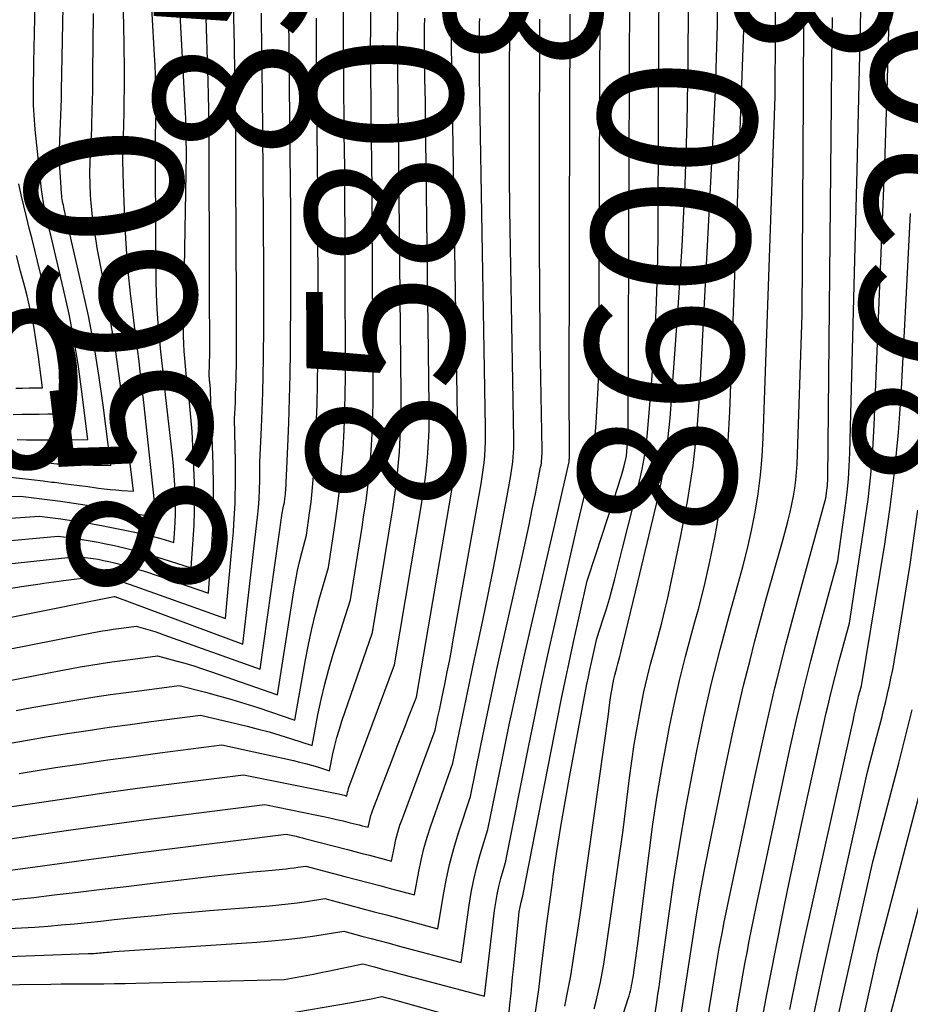
# Model space of a CAD drawing. Units: inches. Extents: x 2620160 to 2622581, y 1491083 to 1493913.
# Drawn here: x 2620631 to 2620713, y 1491143 to 1491233 of the extents above; entities that cross this region are included whole.
import ezdxf
from ezdxf.enums import TextEntityAlignment as Align

# ---------------------------------------------------------------- set-up
doc = ezdxf.new("R2010")
doc.units = ezdxf.units.IN
doc.header["$MEASUREMENT"] = 0
doc.layers.add('Tile_2735_13_SW_contour_2ft', color=182, linetype='Continuous')
doc.layers.add('Tile_2735_13_SW_contour_anno_2ft', color=119, linetype='Continuous')
doc.styles.add('Arial', font='arial.ttf')

msp = doc.modelspace()

# ---------------------------------------------------------------- linework, layer by layer
at = {"layer": 'Tile_2735_13_SW_contour_2ft'}
for p, q in [((2620689.613, 1491224.177, 8600), (2620689.639, 1491229.645, 8600)), ((2620675.932, 1491226.707, 8590), (2620675.935, 1491227.516, 8590)), ((2620702.904, 1491225.735, 8610), (2620702.915, 1491227.575, 8610)), ((2620650.879, 1491206.847, 8570), (2620650.832, 1491218.656, 8570)), ((2620675.247, 1491186.795, 8590), (2620675.774, 1491189.597, 8590)), ((2620686.099, 1491183.608, 8600), (2620686.308, 1491184.439, 8600)), ((2620685.849, 1491182.616, 8600), (2620686.099, 1491183.608, 8600))]:
    msp.add_line(p, q, dxfattribs=at)
for points in [[(2620702.915, 1491227.575, 8610), (2620702.937, 1491231.452, 8610), (2620702.956, 1491234.002, 8610), (2620702.983, 1491236.552, 8610), (2620703.02, 1491239.102, 8610), (2620703.063, 1491241.651, 8610), (2620703.118, 1491244.201, 8610), (2620703.182, 1491246.75, 8610), (2620703.258, 1491249.299, 8610), (2620703.342, 1491251.848, 8610), (2620704.073, 1491272.381, 8610), (2620704.093, 1491272.882, 8610)], [(2620675.935, 1491227.516, 8590), (2620675.95, 1491232.538, 8590), (2620675.955, 1491233.036, 8590), (2620675.963, 1491233.533, 8590), (2620675.976, 1491234.031, 8590), (2620675.994, 1491234.528, 8590), (2620676.016, 1491235.025, 8590), (2620676.039, 1491235.522, 8590), (2620676.066, 1491236.019, 8590), (2620676.093, 1491236.516, 8590), (2620676.467, 1491242.804, 8590), (2620676.675, 1491246.445, 8590), (2620676.873, 1491250.087, 8590), (2620677.056, 1491253.73, 8590), (2620677.228, 1491257.373, 8590), (2620677.505, 1491263.523, 8590), (2620677.623, 1491266.203, 8590), (2620677.737, 1491268.884, 8590), (2620677.845, 1491271.565, 8590), (2620677.864, 1491272.07, 8590)], [(2620650.789, 1491224.867, 8570), (2620650.783, 1491225.437, 8570), (2620650.743, 1491228.006, 8570), (2620650.694, 1491230.574, 8570), (2620650.528, 1491238.218, 8570), (2620650.492, 1491240.116, 8570), (2620650.464, 1491242.015, 8570), (2620650.448, 1491243.914, 8570), (2620650.439, 1491245.813, 8570), (2620650.442, 1491247.712, 8570), (2620650.455, 1491249.611, 8570), (2620650.48, 1491251.51, 8570), (2620650.515, 1491253.409, 8570), (2620650.746, 1491263.978, 8570)], [(2620643.493, 1491211.966, 8564), (2620643.44, 1491221.193, 8564), (2620643.44, 1491221.685, 8564), (2620643.445, 1491222.177, 8564), (2620643.457, 1491222.67, 8564), (2620643.474, 1491223.162, 8564), (2620643.49, 1491223.654, 8564), (2620643.501, 1491224.146, 8564), (2620643.505, 1491224.638, 8564), (2620643.503, 1491225.131, 8564), (2620643.493, 1491225.988, 8564), (2620643.477, 1491226.909, 8564), (2620643.452, 1491227.83, 8564), (2620643.414, 1491228.75, 8564), (2620643.368, 1491229.67, 8564), (2620642.499, 1491244.861, 8564)], [(2620646.118, 1491210.147, 8566), (2620646.29, 1491220.57, 8566), (2620646.228, 1491223.695, 8566), (2620646.224, 1491223.868, 8566), (2620646.218, 1491224.041, 8566), (2620646.211, 1491224.214, 8566), (2620646.203, 1491224.387, 8566), (2620645.155, 1491243.569, 8566)], [(2620632.769, 1491219.396, 8556), (2620632.422, 1491222.852, 8556), (2620632.381, 1491223.294, 8556), (2620632.343, 1491223.736, 8556), (2620632.311, 1491224.178, 8556), (2620632.283, 1491224.622, 8556), (2620632.263, 1491225.065, 8556), (2620632.249, 1491225.508, 8556), (2620632.244, 1491225.952, 8556), (2620632.245, 1491226.396, 8556), (2620632.28, 1491229, 8556), (2620632.585, 1491242.485, 8556)], [(2620648.403, 1491208.563, 8568), (2620648.365, 1491222.112, 8568), (2620648.356, 1491223.402, 8568), (2620648.34, 1491224.691, 8568), (2620648.314, 1491225.981, 8568), (2620648.28, 1491227.271, 8568), (2620647.867, 1491240.881, 8568)], [(2620634.756, 1491218.019, 8558), (2620634.6, 1491220.28, 8558), (2620634.741, 1491223.385, 8558), (2620634.772, 1491224.142, 8558), (2620634.8, 1491224.9, 8558), (2620634.821, 1491225.657, 8558), (2620634.838, 1491226.414, 8558), (2620635.101, 1491240.292, 8558)], [(2620692.947, 1491177.697, 8606), (2620693.261, 1491178.847, 8606), (2620693.816, 1491181.031, 8606), (2620694.311, 1491183.228, 8606), (2620694.768, 1491185.435, 8606), (2620694.934, 1491186.293, 8606), (2620695.383, 1491188.942, 8606), (2620695.749, 1491191.601, 8606), (2620695.992, 1491194.274, 8606), (2620696.153, 1491196.957, 8606), (2620697.744, 1491240.332, 8606)], [(2620687.703, 1491181.331, 8602), (2620689.423, 1491188.478, 8602), (2620689.845, 1491190.436, 8602), (2620690.203, 1491192.405, 8602), (2620690.464, 1491194.389, 8602), (2620690.662, 1491196.383, 8602), (2620691.415, 1491206.479, 8602), (2620691.777, 1491212.133, 8602), (2620692.063, 1491217.789, 8602), (2620692.231, 1491223.45, 8602), (2620692.321, 1491229.114, 8602), (2620692.378, 1491239.208, 8602)], [(2620689.639, 1491229.645, 8600), (2620689.676, 1491237.494, 8600)], [(2620695.468, 1491175.95, 8608), (2620696.09, 1491178.25, 8608), (2620696.898, 1491181.09, 8608), (2620697.343, 1491182.744, 8608), (2620697.758, 1491184.405, 8608), (2620698.128, 1491186.077, 8608), (2620698.466, 1491187.757, 8608), (2620698.744, 1491189.446, 8608), (2620698.97, 1491191.141, 8608), (2620699.119, 1491192.844, 8608), (2620699.217, 1491194.553, 8608), (2620700.3, 1491225.87, 8608), (2620700.369, 1491237.639, 8608)], [(2620683.894, 1491183.971, 8598), (2620685.925, 1491190.214, 8598), (2620686.065, 1491190.659, 8598), (2620686.198, 1491191.105, 8598), (2620686.322, 1491191.555, 8598), (2620686.44, 1491192.006, 8598), (2620686.598, 1491192.641, 8598), (2620686.628, 1491192.776, 8598), (2620686.654, 1491192.912, 8598), (2620686.673, 1491193.05, 8598), (2620686.688, 1491193.188, 8598), (2620686.742, 1491193.839, 8598), (2620686.775, 1491194.304, 8598), (2620686.801, 1491194.769, 8598), (2620686.816, 1491195.235, 8598), (2620686.823, 1491195.7, 8598), (2620686.978, 1491235.783, 8598)], [(2620690.358, 1491179.492, 8604), (2620690.51, 1491180.167, 8604), (2620691.635, 1491185.426, 8604), (2620692.258, 1491188.721, 8604), (2620692.776, 1491192.031, 8604), (2620693.137, 1491195.361, 8604), (2620693.392, 1491198.705, 8604), (2620694.685, 1491223.323, 8604), (2620694.823, 1491226.364, 8604), (2620694.934, 1491229.407, 8604), (2620695.004, 1491232.45, 8604), (2620695.045, 1491235.495, 8604)], [(2620640.67, 1491213.922, 8562), (2620640.504, 1491217.811, 8562), (2620640.47, 1491218.909, 8562), (2620640.456, 1491220.007, 8562), (2620640.469, 1491221.105, 8562), (2620640.502, 1491222.203, 8562), (2620640.541, 1491223.301, 8562), (2620640.571, 1491224.399, 8562), (2620640.586, 1491225.498, 8562), (2620640.593, 1491226.596, 8562), (2620640.592, 1491228.435, 8562), (2620640.577, 1491230.452, 8562), (2620640.545, 1491232.47, 8562), (2620640.487, 1491234.487, 8562)], [(2620660.875, 1491199.921, 8578), (2620660.88, 1491200.541, 8578), (2620660.863, 1491210.314, 8578), (2620660.853, 1491213.337, 8578), (2620660.836, 1491216.36, 8578), (2620660.81, 1491219.383, 8578), (2620660.776, 1491222.405, 8578), (2620660.756, 1491224.046, 8578), (2620660.733, 1491226.248, 8578), (2620660.716, 1491228.451, 8578), (2620660.709, 1491230.653, 8578), (2620660.708, 1491232.856, 8578), (2620660.723, 1491235.058, 8578)], [(2620663.194, 1491231.692, 8580), (2620663.197, 1491232.653, 8580), (2620663.219, 1491234.377, 8580)], [(2620702.776, 1491170.886, 8614), (2620702.904, 1491171.433, 8614), (2620703.582, 1491174.127, 8614), (2620704.289, 1491176.813, 8614), (2620706.05, 1491183.29, 8614), (2620706.76, 1491188.376, 8614), (2620706.906, 1491189.574, 8614), (2620707.026, 1491190.774, 8614), (2620707.105, 1491191.977, 8614), (2620707.156, 1491193.183, 8614), (2620707.83, 1491219.143, 8614), (2620707.962, 1491224.438, 8614), (2620708.088, 1491229.733, 8614), (2620708.204, 1491235.028, 8614)], [(2620637.6, 1491223.186, 8560), (2620637.649, 1491224.652, 8560), (2620637.687, 1491226.36, 8560), (2620637.714, 1491228.068, 8560), (2620637.77, 1491233.496, 8560)], [(2620653.383, 1491205.112, 8572), (2620653.389, 1491206.122, 8572), (2620653.39, 1491207.981, 8572), (2620653.384, 1491209.841, 8572), (2620653.327, 1491218.883, 8572), (2620653.299, 1491222.537, 8572), (2620653.264, 1491226.191, 8572), (2620653.22, 1491229.844, 8572), (2620653.17, 1491233.498, 8572)], [(2620665.975, 1491196.387, 8582), (2620665.99, 1491197.215, 8582), (2620665.994, 1491198.531, 8582), (2620665.791, 1491219.678, 8582), (2620665.772, 1491221.391, 8582), (2620665.752, 1491223.105, 8582), (2620665.728, 1491224.818, 8582), (2620665.702, 1491226.531, 8582), (2620665.688, 1491227.46, 8582), (2620665.673, 1491228.709, 8582), (2620665.665, 1491229.957, 8582), (2620665.667, 1491231.206, 8582), (2620665.676, 1491232.455, 8582), (2620665.698, 1491233.703, 8582)], [(2620681.891, 1491185.358, 8596), (2620682.2, 1491186.71, 8596), (2620683.077, 1491190.396, 8596), (2620683.328, 1491191.573, 8596), (2620683.541, 1491192.756, 8596), (2620683.699, 1491193.949, 8596), (2620683.819, 1491195.146, 8596), (2620683.881, 1491195.953, 8596), (2620683.986, 1491197.56, 8596), (2620684.069, 1491199.168, 8596), (2620684.116, 1491200.777, 8596), (2620684.14, 1491202.386, 8596), (2620684.266, 1491234.064, 8596)], [(2620655.845, 1491203.406, 8574), (2620655.849, 1491203.847, 8574), (2620655.868, 1491206.7, 8574), (2620655.877, 1491209.554, 8574), (2620655.871, 1491212.407, 8574), (2620655.854, 1491215.261, 8574), (2620655.808, 1491220.61, 8574), (2620655.78, 1491223.777, 8574), (2620655.752, 1491226.944, 8574), (2620655.724, 1491230.111, 8574), (2620655.696, 1491233.278, 8574)], [(2620658.347, 1491201.673, 8576), (2620658.36, 1491205.599, 8576), (2620658.364, 1491209.282, 8576), (2620658.359, 1491212.966, 8576), (2620658.338, 1491216.649, 8576), (2620658.306, 1491220.332, 8576), (2620658.285, 1491222.332, 8576), (2620658.259, 1491225.015, 8576), (2620658.237, 1491227.698, 8576), (2620658.221, 1491230.381, 8576), (2620658.209, 1491233.064, 8576)], [(2620668.516, 1491194.626, 8584), (2620668.547, 1491195.334, 8584), (2620668.566, 1491196.427, 8584), (2620668.566, 1491197.521, 8584), (2620668.224, 1491224.333, 8584), (2620668.21, 1491225.396, 8584), (2620668.194, 1491226.459, 8584), (2620668.177, 1491227.522, 8584), (2620668.16, 1491228.585, 8584), (2620668.15, 1491229.159, 8584), (2620668.139, 1491229.935, 8584), (2620668.134, 1491230.711, 8584), (2620668.135, 1491231.487, 8584), (2620668.14, 1491232.264, 8584), (2620668.154, 1491233.04, 8584)], [(2620671.029, 1491192.885, 8586), (2620671.042, 1491193.028, 8586), (2620671.096, 1491193.898, 8586), (2620671.134, 1491194.767, 8586), (2620671.148, 1491195.638, 8586), (2620671.146, 1491196.509, 8586), (2620670.637, 1491228.963, 8586), (2620670.631, 1491229.38, 8586), (2620670.624, 1491229.797, 8586), (2620670.616, 1491230.214, 8586), (2620670.609, 1491230.63, 8586), (2620670.605, 1491230.855, 8586), (2620670.601, 1491231.159, 8586), (2620670.599, 1491231.464, 8586), (2620670.599, 1491231.769, 8586), (2620670.601, 1491232.073, 8586), (2620670.606, 1491232.378, 8586), (2620670.613, 1491232.683, 8586), (2620670.626, 1491232.987, 8586)], [(2620673.468, 1491191.195, 8588), (2620673.529, 1491191.62, 8588), (2620673.601, 1491192.263, 8588), (2620673.659, 1491192.908, 8588), (2620673.699, 1491193.554, 8588), (2620673.727, 1491194.2, 8588), (2620673.737, 1491194.847, 8588), (2620673.735, 1491195.494, 8588), (2620673.18, 1491227.64, 8588), (2620673.173, 1491228.454, 8588), (2620673.171, 1491228.861, 8588), (2620673.169, 1491229.267, 8588), (2620673.169, 1491229.674, 8588), (2620673.17, 1491230.081, 8588), (2620673.177, 1491232.106, 8588), (2620673.178, 1491232.236, 8588), (2620673.18, 1491232.365, 8588), (2620673.183, 1491232.495, 8588), (2620673.187, 1491232.625, 8588), (2620673.192, 1491232.755, 8588), (2620673.198, 1491232.885, 8588), (2620673.205, 1491233.015, 8588)], [(2620678.026, 1491188.036, 8592), (2620678.308, 1491189.435, 8592), (2620678.791, 1491191.878, 8592), (2620678.826, 1491192.074, 8592), (2620678.856, 1491192.271, 8592), (2620678.88, 1491192.469, 8592), (2620678.899, 1491192.667, 8592), (2620678.911, 1491192.866, 8592), (2620678.92, 1491193.065, 8592), (2620678.923, 1491193.264, 8592), (2620678.922, 1491193.464, 8592), (2620678.75, 1491203.36, 8592), (2620678.709, 1491208.759, 8592), (2620678.693, 1491211.459, 8592), (2620678.683, 1491214.158, 8592), (2620678.681, 1491216.858, 8592), (2620678.685, 1491219.557, 8592), (2620678.728, 1491232.976, 8592)], [(2620680.082, 1491186.612, 8594), (2620681.33, 1491191.98, 8594), (2620681.395, 1491192.381, 8594), (2620681.408, 1491192.478, 8594), (2620681.418, 1491192.575, 8594), (2620681.424, 1491192.673, 8594), (2620681.426, 1491192.772, 8594), (2620681.421, 1491199.593, 8594), (2620681.421, 1491203.101, 8594), (2620681.423, 1491206.611, 8594), (2620681.43, 1491210.119, 8594), (2620681.44, 1491213.628, 8594), (2620681.505, 1491233.412, 8594)], [(2620700.495, 1491172.467, 8612), (2620701.292, 1491175.62, 8612), (2620702.352, 1491179.6, 8612), (2620704.96, 1491189.03, 8612), (2620705.08, 1491189.981, 8612), (2620705.103, 1491190.19, 8612), (2620705.121, 1491190.399, 8612), (2620705.131, 1491190.609, 8612), (2620705.137, 1491190.819, 8612), (2620705.47, 1491225.275, 8612), (2620705.513, 1491229.202, 8612), (2620705.564, 1491233.128, 8612)], [(2620705, 1491169.345, 8616), (2620705.105, 1491169.802, 8616), (2620705.45, 1491171.242, 8616), (2620705.815, 1491172.677, 8616), (2620706.193, 1491174.108, 8616), (2620707.13, 1491177.56, 8616), (2620708.522, 1491186.647, 8616), (2620708.831, 1491188.912, 8616), (2620709.088, 1491191.181, 8616), (2620709.271, 1491193.458, 8616), (2620709.402, 1491195.74, 8616), (2620710.11, 1491213.033, 8616), (2620710.362, 1491219.691, 8616), (2620710.586, 1491226.349, 8616), (2620710.77, 1491233.009, 8616)], [(2620663.193, 1491229.31, 8580), (2620663.192, 1491230.929, 8580), (2620663.194, 1491231.692, 8580)], [(2620663.424, 1491198.155, 8580), (2620663.43, 1491199.538, 8580), (2620663.338, 1491215.006, 8580), (2620663.321, 1491217.372, 8580), (2620663.3, 1491219.739, 8580), (2620663.273, 1491222.105, 8580), (2620663.242, 1491224.472, 8580), (2620663.224, 1491225.756, 8580), (2620663.205, 1491227.48, 8580), (2620663.193, 1491229.204, 8580), (2620663.193, 1491229.31, 8580)], [(2620675.774, 1491189.597, 8590), (2620676.058, 1491191.11, 8590), (2620676.13, 1491191.528, 8590), (2620676.192, 1491191.946, 8590), (2620676.24, 1491192.366, 8590), (2620676.279, 1491192.787, 8590), (2620676.305, 1491193.21, 8590), (2620676.323, 1491193.633, 8590), (2620676.33, 1491194.056, 8590), (2620676.328, 1491194.479, 8590), (2620675.96, 1491215.5, 8590), (2620675.938, 1491218.608, 8590), (2620675.93, 1491220.161, 8590), (2620675.924, 1491221.715, 8590), (2620675.924, 1491223.269, 8590), (2620675.926, 1491224.822, 8590), (2620675.932, 1491226.707, 8590)], [(2620700.974, 1491185.069, 8610), (2620701.321, 1491186.303, 8610), (2620701.512, 1491187.023, 8610), (2620701.691, 1491187.746, 8610), (2620701.849, 1491188.474, 8610), (2620701.994, 1491189.205, 8610), (2620702.113, 1491189.941, 8610), (2620702.21, 1491190.678, 8610), (2620702.274, 1491191.419, 8610), (2620702.316, 1491192.163, 8610), (2620702.79, 1491205.84, 8610), (2620702.904, 1491225.735, 8610)], [(2620650.832, 1491218.656, 8570), (2620650.826, 1491220.299, 8570), (2620650.809, 1491222.868, 8570), (2620650.789, 1491224.867, 8570)], [(2620686.308, 1491184.439, 8600), (2620687.889, 1491190.715, 8600), (2620688.11, 1491191.694, 8600), (2620688.3, 1491192.678, 8600), (2620688.441, 1491193.67, 8600), (2620688.55, 1491194.668, 8600), (2620688.955, 1491199.449, 8600), (2620689.201, 1491202.844, 8600), (2620689.393, 1491206.24, 8600), (2620689.504, 1491209.641, 8600), (2620689.561, 1491213.044, 8600), (2620689.613, 1491224.177, 8600)], [(2620637.546, 1491216.086, 8560), (2620637.489, 1491216.821, 8560), (2620637.441, 1491217.826, 8560), (2620637.436, 1491218.833, 8560), (2620637.46, 1491219.841, 8560), (2620637.523, 1491221.237, 8560), (2620637.592, 1491222.945, 8560), (2620637.6, 1491223.186, 8560)], [(2620630.761, 1491194.423, 8556), (2620631.605, 1491194.398, 8556), (2620632.449, 1491194.384, 8556), (2620633.293, 1491194.375, 8556), (2620634.137, 1491194.375, 8556), (2620634.982, 1491194.382, 8556), (2620637.25, 1491194.41, 8556), (2620636.669, 1491199.033, 8556), (2620636.342, 1491201.338, 8556), (2620635.964, 1491203.634, 8556), (2620635.512, 1491205.916, 8556), (2620635.011, 1491208.189, 8556), (2620633.831, 1491213.149, 8556), (2620633.692, 1491213.743, 8556), (2620633.555, 1491214.338, 8556), (2620633.423, 1491214.933, 8556), (2620633.293, 1491215.53, 8556), (2620633.176, 1491216.128, 8556), (2620633.071, 1491216.728, 8556), (2620632.987, 1491217.332, 8556), (2620632.916, 1491217.937, 8556), (2620632.769, 1491219.396, 8556)], [(2620627.6, 1491192.9, 8558), (2620633.852, 1491192.247, 8558), (2620634.128, 1491192.219, 8558), (2620634.405, 1491192.193, 8558), (2620634.681, 1491192.168, 8558), (2620634.958, 1491192.145, 8558), (2620635.235, 1491192.126, 8558), (2620635.512, 1491192.11, 8558), (2620635.789, 1491192.099, 8558), (2620636.067, 1491192.093, 8558), (2620639.34, 1491192.04, 8558), (2620638.647, 1491197.555, 8558), (2620638.259, 1491200.306, 8558), (2620637.814, 1491203.046, 8558), (2620637.287, 1491205.771, 8558), (2620636.703, 1491208.487, 8558), (2620635.075, 1491215.535, 8558), (2620635.035, 1491215.714, 8558), (2620634.996, 1491215.894, 8558), (2620634.959, 1491216.074, 8558), (2620634.923, 1491216.254, 8558), (2620634.891, 1491216.435, 8558), (2620634.864, 1491216.617, 8558), (2620634.844, 1491216.799, 8558), (2620634.828, 1491216.982, 8558), (2620634.756, 1491218.019, 8558)], [(2620630.376, 1491196.716, 8554), (2620631.173, 1491196.728, 8554), (2620631.97, 1491196.74, 8554), (2620632.768, 1491196.751, 8554), (2620633.565, 1491196.761, 8554), (2620635.16, 1491196.78, 8554), (2620634.692, 1491200.511, 8554), (2620634.426, 1491202.37, 8554), (2620634.117, 1491204.221, 8554), (2620633.744, 1491206.061, 8554), (2620633.328, 1491207.893, 8554), (2620632.622, 1491210.775, 8554), (2620632.371, 1491211.787, 8554), (2620632.118, 1491212.799, 8554), (2620631.862, 1491213.81, 8554), (2620631.603, 1491214.82, 8554), (2620631.354, 1491215.832, 8554), (2620631.122, 1491216.848, 8554), (2620630.916, 1491217.869, 8554)], [(2620638.313, 1491210.893, 8560), (2620638.138, 1491211.822, 8560), (2620637.966, 1491212.816, 8560), (2620637.81, 1491213.812, 8560), (2620637.68, 1491214.813, 8560), (2620637.567, 1491215.815, 8560), (2620637.546, 1491216.086, 8560)], [(2620707.268, 1491167.774, 8618), (2620707.483, 1491168.744, 8618), (2620707.569, 1491169.128, 8618), (2620707.655, 1491169.513, 8618), (2620707.743, 1491169.896, 8618), (2620707.831, 1491170.281, 8618), (2620707.927, 1491170.695, 8618), (2620707.969, 1491170.871, 8618), (2620708.012, 1491171.047, 8618), (2620708.058, 1491171.223, 8618), (2620708.104, 1491171.398, 8618), (2620708.22, 1491171.82, 8618), (2620710.364, 1491184.804, 8618), (2620710.869, 1491188.207, 8618), (2620711.299, 1491191.618, 8618), (2620711.618, 1491195.042, 8618), (2620711.862, 1491198.474, 8618), (2620712.343, 1491207.284, 8618), (2620712.732, 1491215.129, 8618)], [(2620623.828, 1491188.936, 8562), (2620631.06, 1491189.22, 8562), (2620633.513, 1491188.91, 8562), (2620634.738, 1491188.746, 8562), (2620635.962, 1491188.571, 8562), (2620637.182, 1491188.379, 8562), (2620638.402, 1491188.176, 8562), (2620643.442, 1491187.3, 8562), (2620643.52, 1491187.29, 8562), (2620642.37, 1491197.801, 8562), (2620642.143, 1491199.811, 8562), (2620641.905, 1491201.82, 8562), (2620641.651, 1491203.827, 8562), (2620641.387, 1491205.833, 8562), (2620641.144, 1491207.841, 8562), (2620640.937, 1491209.851, 8562), (2620640.786, 1491211.867, 8562), (2620640.672, 1491213.885, 8562), (2620640.67, 1491213.922, 8562)], [(2620623.13, 1491186.716, 8564), (2620632.79, 1491187.38, 8564), (2620634.751, 1491187.132, 8564), (2620635.73, 1491186.997, 8564), (2620636.707, 1491186.849, 8564), (2620637.681, 1491186.68, 8564), (2620638.652, 1491186.499, 8564), (2620641.551, 1491185.924, 8564), (2620642.154, 1491185.796, 8564), (2620642.753, 1491185.655, 8564), (2620643.348, 1491185.497, 8564), (2620643.94, 1491185.327, 8564), (2620645.12, 1491184.97, 8564), (2620645.216, 1491186.251, 8564), (2620645.254, 1491186.892, 8564), (2620645.279, 1491187.533, 8564), (2620645.282, 1491188.174, 8564), (2620645.273, 1491188.816, 8564), (2620645.257, 1491189.328, 8564), (2620645.219, 1491190.226, 8564), (2620645.167, 1491191.122, 8564), (2620645.093, 1491192.017, 8564), (2620645.004, 1491192.911, 8564), (2620644.38, 1491198.524, 8564), (2620644.235, 1491199.835, 8564), (2620644.091, 1491201.146, 8564), (2620643.948, 1491202.458, 8564), (2620643.807, 1491203.769, 8564), (2620643.686, 1491205.082, 8564), (2620643.592, 1491206.396, 8564), (2620643.537, 1491207.712, 8564), (2620643.51, 1491209.031, 8564), (2620643.493, 1491211.966, 8564)], [(2620630.646, 1491199.118, 8552), (2620631.252, 1491199.133, 8552), (2620631.858, 1491199.144, 8552), (2620633.07, 1491199.16, 8552), (2620632.715, 1491201.993, 8552), (2620632.511, 1491203.405, 8552), (2620632.273, 1491204.81, 8552), (2620631.983, 1491206.205, 8552), (2620631.658, 1491207.594, 8552), (2620631.454, 1491208.404, 8552), (2620631.076, 1491209.843, 8552), (2620630.682, 1491211.277, 8552)], [(2620633.927, 1491190.517, 8560), (2620634.171, 1491190.488, 8560), (2620635.195, 1491190.361, 8560), (2620636.218, 1491190.229, 8560), (2620637.24, 1491190.093, 8560), (2620638.219, 1491189.961, 8560), (2620638.752, 1491189.894, 8560), (2620639.286, 1491189.834, 8560), (2620639.822, 1491189.785, 8560), (2620640.357, 1491189.743, 8560), (2620641.43, 1491189.67, 8560), (2620640.581, 1491196.733, 8560), (2620640.209, 1491199.594, 8560), (2620639.799, 1491202.448, 8560), (2620639.333, 1491205.294, 8560), (2620638.83, 1491208.135, 8560), (2620638.313, 1491210.893, 8560)], [(2620622.424, 1491184.438, 8566), (2620634.52, 1491185.54, 8566), (2620635.989, 1491185.354, 8566), (2620636.722, 1491185.252, 8566), (2620637.453, 1491185.136, 8566), (2620638.18, 1491185.001, 8566), (2620638.905, 1491184.853, 8566), (2620639.702, 1491184.679, 8566), (2620640.82, 1491184.417, 8566), (2620641.932, 1491184.134, 8566), (2620643.034, 1491183.817, 8566), (2620644.131, 1491183.478, 8566), (2620646.71, 1491182.64, 8566), (2620646.905, 1491185.253, 8566), (2620646.982, 1491186.56, 8566), (2620647.03, 1491187.868, 8566), (2620647.036, 1491189.177, 8566), (2620647.014, 1491190.486, 8566), (2620646.948, 1491192.472, 8566), (2620646.887, 1491193.808, 8566), (2620646.806, 1491195.143, 8566), (2620646.692, 1491196.476, 8566), (2620646.557, 1491197.807, 8566), (2620646.409, 1491199.102, 8566), (2620646.334, 1491199.785, 8566), (2620646.261, 1491200.468, 8566), (2620646.194, 1491201.151, 8566), (2620646.129, 1491201.834, 8566), (2620646.077, 1491202.518, 8566), (2620646.04, 1491203.203, 8566), (2620646.025, 1491203.888, 8566), (2620646.026, 1491204.574, 8566), (2620646.118, 1491210.147, 8566)], [(2620621.704, 1491182.119, 8568), (2620636.25, 1491183.7, 8568), (2620637.227, 1491183.576, 8568), (2620637.715, 1491183.507, 8568), (2620638.2, 1491183.428, 8568), (2620638.683, 1491183.333, 8568), (2620639.164, 1491183.229, 8568), (2620639.687, 1491183.106, 8568), (2620640.425, 1491182.922, 8568), (2620641.158, 1491182.722, 8568), (2620641.886, 1491182.501, 8568), (2620642.609, 1491182.265, 8568), (2620648.3, 1491180.31, 8568), (2620648.594, 1491184.255, 8568), (2620648.708, 1491186.229, 8568), (2620648.778, 1491188.203, 8568), (2620648.783, 1491190.178, 8568), (2620648.744, 1491192.154, 8568), (2620648.505, 1491198.775, 8568), (2620648.497, 1491198.945, 8568), (2620648.487, 1491199.114, 8568), (2620648.472, 1491199.282, 8568), (2620648.455, 1491199.451, 8568), (2620648.437, 1491199.614, 8568), (2620648.427, 1491199.701, 8568), (2620648.418, 1491199.788, 8568), (2620648.409, 1491199.876, 8568), (2620648.4, 1491199.963, 8568), (2620648.393, 1491200.05, 8568), (2620648.387, 1491200.138, 8568), (2620648.385, 1491200.226, 8568), (2620648.385, 1491200.313, 8568), (2620648.42, 1491202.33, 8568), (2620648.403, 1491208.563, 8568)], [(2620650.754, 1491188.907, 8570), (2620650.786, 1491190.505, 8570), (2620650.782, 1491192.439, 8570), (2620650.71, 1491196.31, 8570), (2620650.775, 1491197.768, 8570), (2620650.805, 1491198.498, 8570), (2620650.83, 1491199.227, 8570), (2620650.849, 1491199.957, 8570), (2620650.864, 1491200.687, 8570), (2620650.868, 1491200.947, 8570), (2620650.879, 1491201.807, 8570), (2620650.886, 1491202.667, 8570), (2620650.889, 1491203.528, 8570), (2620650.888, 1491204.388, 8570), (2620650.879, 1491206.847, 8570)], [(2620622.24, 1491176.53, 8572), (2620639.669, 1491180.007, 8572), (2620639.689, 1491180.01, 8572), (2620639.71, 1491180.01, 8572), (2620639.73, 1491180.005, 8572), (2620651.47, 1491175.66, 8572), (2620652.816, 1491187.294, 8572), (2620652.9, 1491188.134, 8572), (2620652.965, 1491188.974, 8572), (2620653.002, 1491189.817, 8572), (2620653.02, 1491190.661, 8572), (2620653.03, 1491192.35, 8572), (2620653.17, 1491195.517, 8572), (2620653.233, 1491197.101, 8572), (2620653.286, 1491198.686, 8572), (2620653.324, 1491200.271, 8572), (2620653.352, 1491201.856, 8572), (2620653.359, 1491202.404, 8572), (2620653.378, 1491204.263, 8572), (2620653.383, 1491205.112, 8572)], [(2620622.54, 1491173.72, 8574), (2620636.653, 1491176.507, 8574), (2620637.136, 1491176.6, 8574), (2620637.62, 1491176.69, 8574), (2620638.105, 1491176.776, 8574), (2620638.591, 1491176.859, 8574), (2620639.077, 1491176.937, 8574), (2620639.564, 1491177.012, 8574), (2620640.052, 1491177.08, 8574), (2620640.54, 1491177.145, 8574), (2620641.68, 1491177.29, 8574), (2620642.533, 1491177.05, 8574), (2620642.959, 1491176.925, 8574), (2620643.382, 1491176.795, 8574), (2620643.802, 1491176.656, 8574), (2620644.221, 1491176.511, 8574), (2620653.06, 1491173.34, 8574), (2620655.085, 1491187.662, 8574), (2620655.11, 1491187.825, 8574), (2620655.138, 1491187.987, 8574), (2620655.171, 1491188.148, 8574), (2620655.206, 1491188.309, 8574), (2620655.28, 1491188.63, 8574), (2620655.329, 1491189.004, 8574), (2620655.352, 1491189.192, 8574), (2620655.371, 1491189.38, 8574), (2620655.385, 1491189.568, 8574), (2620655.397, 1491189.756, 8574), (2620655.587, 1491193.76, 8574), (2620655.678, 1491195.95, 8574), (2620655.753, 1491198.141, 8574), (2620655.803, 1491200.333, 8574), (2620655.836, 1491202.526, 8574), (2620655.845, 1491203.406, 8574)], [(2620622.83, 1491170.92, 8576), (2620633.656, 1491173.026, 8576), (2620634.616, 1491173.208, 8576), (2620635.578, 1491173.385, 8576), (2620636.542, 1491173.553, 8576), (2620637.506, 1491173.715, 8576), (2620638.472, 1491173.868, 8576), (2620639.439, 1491174.014, 8576), (2620640.407, 1491174.151, 8576), (2620641.377, 1491174.28, 8576), (2620643.64, 1491174.57, 8576), (2620645.302, 1491174.126, 8576), (2620646.131, 1491173.896, 8576), (2620646.955, 1491173.653, 8576), (2620647.774, 1491173.391, 8576), (2620648.59, 1491173.118, 8576), (2620654.65, 1491171.01, 8576), (2620656.186, 1491180.732, 8576), (2620656.33, 1491181.56, 8576), (2620656.49, 1491182.386, 8576), (2620656.674, 1491183.205, 8576), (2620656.874, 1491184.022, 8576), (2620657.3, 1491185.65, 8576), (2620657.589, 1491187.668, 8576), (2620657.721, 1491188.679, 8576), (2620657.835, 1491189.691, 8576), (2620657.924, 1491190.705, 8576), (2620657.995, 1491191.722, 8576), (2620658.106, 1491193.635, 8576), (2620658.203, 1491195.61, 8576), (2620658.279, 1491197.585, 8576), (2620658.323, 1491199.561, 8576), (2620658.346, 1491201.538, 8576), (2620658.347, 1491201.673, 8576)], [(2620630.669, 1491169.561, 8578), (2620632.105, 1491169.83, 8578), (2620633.543, 1491170.091, 8578), (2620634.983, 1491170.338, 8578), (2620636.425, 1491170.576, 8578), (2620637.868, 1491170.801, 8578), (2620639.314, 1491171.016, 8578), (2620640.761, 1491171.217, 8578), (2620642.209, 1491171.408, 8578), (2620645.61, 1491171.84, 8578), (2620648.036, 1491171.234, 8578), (2620649.245, 1491170.916, 8578), (2620650.448, 1491170.58, 8578), (2620651.643, 1491170.216, 8578), (2620652.833, 1491169.832, 8578), (2620656.24, 1491168.69, 8578), (2620657.201, 1491174.196, 8578), (2620657.475, 1491175.628, 8578), (2620657.779, 1491177.053, 8578), (2620658.13, 1491178.468, 8578), (2620658.511, 1491179.875, 8578), (2620659.32, 1491182.68, 8578), (2620659.906, 1491186.523, 8578), (2620660.149, 1491188.265, 8578), (2620660.36, 1491190.01, 8578), (2620660.526, 1491191.759, 8578), (2620660.661, 1491193.512, 8578), (2620660.756, 1491195.268, 8578), (2620660.828, 1491197.025, 8578), (2620660.865, 1491198.783, 8578), (2620660.875, 1491199.921, 8578)], [(2620662.738, 1491188.603, 8580), (2620662.768, 1491188.803, 8580), (2620662.962, 1491190.328, 8580), (2620663.114, 1491191.858, 8580), (2620663.239, 1491193.391, 8580), (2620663.327, 1491194.926, 8580), (2620663.392, 1491196.463, 8580), (2620663.423, 1491198, 8580), (2620663.424, 1491198.155, 8580)], [(2620630.948, 1491163.797, 8582), (2620632.402, 1491164.03, 8582), (2620634.275, 1491164.32, 8582), (2620636.668, 1491164.681, 8582), (2620639.062, 1491165.029, 8582), (2620641.46, 1491165.358, 8582), (2620643.86, 1491165.674, 8582), (2620649.54, 1491166.4, 8582), (2620656.099, 1491164.966, 8582), (2620656.658, 1491164.837, 8582), (2620657.214, 1491164.698, 8582), (2620657.765, 1491164.544, 8582), (2620658.315, 1491164.381, 8582), (2620659.41, 1491164.04, 8582), (2620659.73, 1491165.574, 8582), (2620659.903, 1491166.337, 8582), (2620660.097, 1491167.095, 8582), (2620660.318, 1491167.846, 8582), (2620660.559, 1491168.59, 8582), (2620663.36, 1491176.73, 8582), (2620665.217, 1491188.043, 8582), (2620665.412, 1491189.345, 8582), (2620665.584, 1491190.649, 8582), (2620665.72, 1491191.958, 8582), (2620665.831, 1491193.269, 8582), (2620665.909, 1491194.584, 8582), (2620665.965, 1491195.899, 8582), (2620665.975, 1491196.387, 8582)], [(2620629.232, 1491160.597, 8584), (2620633.205, 1491161.2, 8584), (2620636.07, 1491161.624, 8584), (2620638.936, 1491162.034, 8584), (2620641.806, 1491162.424, 8584), (2620644.677, 1491162.8, 8584), (2620651.51, 1491163.67, 8584), (2620660.232, 1491161.915, 8584), (2620660.361, 1491161.887, 8584), (2620660.49, 1491161.856, 8584), (2620660.618, 1491161.823, 8584), (2620660.746, 1491161.786, 8584), (2620661, 1491161.71, 8584), (2620661.078, 1491162.06, 8584), (2620661.12, 1491162.234, 8584), (2620661.168, 1491162.406, 8584), (2620661.222, 1491162.577, 8584), (2620661.281, 1491162.745, 8584), (2620665.38, 1491173.75, 8584), (2620667.91, 1491188.806, 8584), (2620668.076, 1491189.888, 8584), (2620668.222, 1491190.971, 8584), (2620668.338, 1491192.059, 8584), (2620668.433, 1491193.149, 8584), (2620668.5, 1491194.241, 8584), (2620668.516, 1491194.626, 8584)], [(2620626.077, 1491157.187, 8586), (2620632.141, 1491158.09, 8586), (2620635.475, 1491158.576, 8586), (2620638.811, 1491159.047, 8586), (2620642.149, 1491159.497, 8586), (2620645.49, 1491159.933, 8586), (2620653.47, 1491160.95, 8586), (2620658.247, 1491159.968, 8586), (2620658.853, 1491159.84, 8586), (2620659.458, 1491159.708, 8586), (2620660.061, 1491159.571, 8586), (2620660.663, 1491159.43, 8586), (2620661.318, 1491159.273, 8586), (2620661.592, 1491159.206, 8586), (2620661.866, 1491159.138, 8586), (2620662.14, 1491159.068, 8586), (2620662.414, 1491158.996, 8586), (2620662.96, 1491158.85, 8586), (2620663.076, 1491159.388, 8586), (2620663.14, 1491159.656, 8586), (2620663.213, 1491159.921, 8586), (2620663.297, 1491160.182, 8586), (2620663.39, 1491160.441, 8586), (2620665.247, 1491165.27, 8586), (2620665.601, 1491166.189, 8586), (2620665.957, 1491167.108, 8586), (2620666.314, 1491168.027, 8586), (2620666.672, 1491168.945, 8586), (2620667.39, 1491170.78, 8586), (2620670.615, 1491189.572, 8586), (2620670.751, 1491190.432, 8586), (2620670.869, 1491191.295, 8586), (2620670.964, 1491192.16, 8586), (2620671.029, 1491192.885, 8586)], [(2620622.693, 1491191.382, 8560), (2620622.81, 1491191.339, 8560), (2620623.368, 1491191.186, 8560), (2620623.94, 1491191.103, 8560), (2620624.523, 1491191.066, 8560), (2620629.33, 1491191.06, 8560), (2620632.069, 1491190.738, 8560)], [(2620626.908, 1491154.48, 8588), (2620632.398, 1491155.239, 8588), (2620635.54, 1491155.668, 8588), (2620638.682, 1491156.089, 8588), (2620641.827, 1491156.5, 8588), (2620644.972, 1491156.904, 8588), (2620655.44, 1491158.23, 8588), (2620656.045, 1491158.094, 8588), (2620656.347, 1491158.025, 8588), (2620656.649, 1491157.954, 8588), (2620656.95, 1491157.879, 8588), (2620657.25, 1491157.803, 8588), (2620661.069, 1491156.813, 8588), (2620661.741, 1491156.638, 8588), (2620662.413, 1491156.462, 8588), (2620663.085, 1491156.285, 8588), (2620663.757, 1491156.107, 8588), (2620665.1, 1491155.75, 8588), (2620665.365, 1491157.077, 8588), (2620665.513, 1491157.736, 8588), (2620665.682, 1491158.389, 8588), (2620665.882, 1491159.033, 8588), (2620666.103, 1491159.672, 8588), (2620669.12, 1491167.76, 8588), (2620669.37, 1491168.977, 8588), (2620669.496, 1491169.586, 8588), (2620669.622, 1491170.195, 8588), (2620669.748, 1491170.803, 8588), (2620669.875, 1491171.411, 8588), (2620670.026, 1491172.136, 8588), (2620670.224, 1491173.107, 8588), (2620670.416, 1491174.079, 8588), (2620670.6, 1491175.053, 8588), (2620670.778, 1491176.028, 8588), (2620673.334, 1491190.341, 8588), (2620673.438, 1491190.98, 8588), (2620673.468, 1491191.195, 8588)], [(2620632.069, 1491190.738, 8560), (2620633.147, 1491190.611, 8560), (2620633.927, 1491190.517, 8560)], [(2620650.592, 1491185.941, 8570), (2620650.645, 1491186.642, 8570), (2620650.748, 1491188.573, 8570), (2620650.754, 1491188.907, 8570)], [(2620662.401, 1491186.364, 8580), (2620662.547, 1491187.281, 8580), (2620662.738, 1491188.603, 8580)], [(2620624.87, 1491149.3, 8592), (2620631.161, 1491149.631, 8592), (2620632.376, 1491149.704, 8592), (2620633.589, 1491149.788, 8592), (2620634.801, 1491149.891, 8592), (2620636.012, 1491150.005, 8592), (2620637.222, 1491150.129, 8592), (2620638.433, 1491150.254, 8592), (2620639.643, 1491150.38, 8592), (2620640.853, 1491150.507, 8592), (2620641.751, 1491150.602, 8592), (2620643.41, 1491150.77, 8592), (2620645.071, 1491150.931, 8592), (2620646.732, 1491151.079, 8592), (2620648.394, 1491151.219, 8592), (2620653.917, 1491151.662, 8592), (2620654.766, 1491151.739, 8592), (2620655.613, 1491151.829, 8592), (2620656.459, 1491151.935, 8592), (2620657.303, 1491152.054, 8592), (2620658.99, 1491152.31, 8592), (2620661.248, 1491151.71, 8592), (2620662.377, 1491151.41, 8592), (2620663.506, 1491151.11, 8592), (2620664.635, 1491150.809, 8592), (2620665.764, 1491150.509, 8592), (2620669.36, 1491149.55, 8592), (2620669.838, 1491152.514, 8592), (2620670.11, 1491153.987, 8592), (2620670.428, 1491155.45, 8592), (2620670.814, 1491156.896, 8592), (2620671.245, 1491158.331, 8592), (2620672.34, 1491161.69, 8592), (2620673.294, 1491166.361, 8592), (2620673.778, 1491168.694, 8592), (2620674.271, 1491171.026, 8592), (2620674.778, 1491173.355, 8592), (2620675.294, 1491175.682, 8592), (2620677.114, 1491183.781, 8592), (2620677.425, 1491185.191, 8592), (2620677.729, 1491186.604, 8592), (2620678.022, 1491188.018, 8592), (2620678.026, 1491188.036, 8592)], [(2620709.407, 1491166.291, 8620), (2620710.001, 1491168.56, 8620), (2620710.117, 1491169.012, 8620), (2620710.231, 1491169.465, 8620), (2620710.342, 1491169.919, 8620), (2620710.451, 1491170.373, 8620), (2620710.557, 1491170.828, 8620), (2620710.661, 1491171.283, 8620), (2620710.762, 1491171.739, 8620), (2620710.861, 1491172.196, 8620), (2620710.935, 1491172.538, 8620), (2620711.064, 1491173.166, 8620), (2620711.188, 1491173.796, 8620), (2620711.301, 1491174.428, 8620), (2620711.409, 1491175.061, 8620), (2620712.683, 1491182.948, 8620), (2620713.351, 1491187.533, 8620), (2620713.4, 1491187.933, 8620)], [(2620625.05, 1491146.83, 8594), (2620637.273, 1491147.262, 8594), (2620637.446, 1491147.269, 8594), (2620637.619, 1491147.278, 8594), (2620637.792, 1491147.289, 8594), (2620637.965, 1491147.302, 8594), (2620638.137, 1491147.316, 8594), (2620638.31, 1491147.331, 8594), (2620638.482, 1491147.346, 8594), (2620638.655, 1491147.362, 8594), (2620638.759, 1491147.372, 8594), (2620638.984, 1491147.393, 8594), (2620639.209, 1491147.412, 8594), (2620639.434, 1491147.429, 8594), (2620639.659, 1491147.445, 8594), (2620652.744, 1491148.328, 8594), (2620654.083, 1491148.435, 8594), (2620655.42, 1491148.564, 8594), (2620656.752, 1491148.726, 8594), (2620658.083, 1491148.91, 8594), (2620660.74, 1491149.31, 8594), (2620662.397, 1491148.872, 8594), (2620663.225, 1491148.652, 8594), (2620664.053, 1491148.433, 8594), (2620664.881, 1491148.212, 8594), (2620665.709, 1491147.992, 8594), (2620671.5, 1491146.45, 8594), (2620672.234, 1491151.705, 8594), (2620672.426, 1491152.882, 8594), (2620672.654, 1491154.052, 8594), (2620672.935, 1491155.21, 8594), (2620673.252, 1491156.361, 8594), (2620673.94, 1491158.65, 8594), (2620675.248, 1491165.049, 8594), (2620675.915, 1491168.246, 8594), (2620676.599, 1491171.439, 8594), (2620677.308, 1491174.626, 8594), (2620678.035, 1491177.809, 8594), (2620680.082, 1491186.612, 8594)], [(2620629.766, 1491152.149, 8590), (2620631.032, 1491152.279, 8590), (2620632.297, 1491152.421, 8590), (2620634.163, 1491152.646, 8590), (2620636.36, 1491152.91, 8590), (2620638.557, 1491153.172, 8590), (2620640.755, 1491153.432, 8590), (2620642.952, 1491153.69, 8590), (2620648.907, 1491154.387, 8590), (2620650.056, 1491154.517, 8590), (2620651.205, 1491154.642, 8590), (2620652.355, 1491154.759, 8590), (2620653.506, 1491154.87, 8590), (2620655.088, 1491155.018, 8590), (2620655.447, 1491155.055, 8590), (2620655.807, 1491155.096, 8590), (2620656.166, 1491155.142, 8590), (2620656.524, 1491155.193, 8590), (2620657.24, 1491155.3, 8590), (2620660.825, 1491154.351, 8590), (2620661.892, 1491154.069, 8590), (2620662.96, 1491153.786, 8590), (2620664.028, 1491153.502, 8590), (2620665.095, 1491153.218, 8590), (2620667.23, 1491152.65, 8590), (2620667.616, 1491154.786, 8590), (2620667.834, 1491155.847, 8590), (2620668.085, 1491156.9, 8590), (2620668.385, 1491157.94, 8590), (2620668.719, 1491158.971, 8590), (2620670.73, 1491164.72, 8590), (2620671.332, 1491167.666, 8590), (2620671.636, 1491169.139, 8590), (2620671.943, 1491170.611, 8590), (2620672.255, 1491172.082, 8590), (2620672.57, 1491173.552, 8590), (2620672.972, 1491175.407, 8590), (2620673.48, 1491177.806, 8590), (2620673.976, 1491180.207, 8590), (2620674.452, 1491182.613, 8590), (2620674.914, 1491185.021, 8590), (2620675.247, 1491186.795, 8590)], [(2620629.603, 1491166.466, 8580), (2620631.515, 1491166.808, 8580), (2620633.43, 1491167.132, 8580), (2620635.347, 1491167.444, 8580), (2620637.267, 1491167.738, 8580), (2620639.188, 1491168.021, 8580), (2620641.112, 1491168.287, 8580), (2620643.038, 1491168.542, 8580), (2620647.57, 1491169.12, 8580), (2620651.867, 1491168.111, 8580), (2620652.871, 1491167.862, 8580), (2620653.871, 1491167.597, 8580), (2620654.863, 1491167.306, 8580), (2620655.851, 1491166.999, 8580), (2620657.82, 1491166.36, 8580), (2620658.36, 1491169.174, 8580), (2620658.654, 1491170.575, 8580), (2620658.981, 1491171.967, 8580), (2620659.356, 1491173.347, 8580), (2620659.764, 1491174.719, 8580), (2620661.34, 1491179.7, 8580), (2620662.401, 1491186.364, 8580)], [(2620649.975, 1491179.025, 8570), (2620650.499, 1491184.713, 8570), (2620650.592, 1491185.941, 8570)], [(2620625.23, 1491144.36, 8596), (2620633.833, 1491144.473, 8596), (2620634.808, 1491144.484, 8596), (2620635.783, 1491144.493, 8596), (2620636.758, 1491144.497, 8596), (2620637.733, 1491144.499, 8596), (2620638.708, 1491144.504, 8596), (2620639.683, 1491144.513, 8596), (2620640.658, 1491144.529, 8596), (2620641.634, 1491144.551, 8596), (2620655.26, 1491144.9, 8596), (2620656.6, 1491145.143, 8596), (2620657.27, 1491145.266, 8596), (2620657.939, 1491145.393, 8596), (2620658.607, 1491145.525, 8596), (2620659.274, 1491145.66, 8596), (2620662.48, 1491146.32, 8596), (2620663.54, 1491146.039, 8596), (2620664.069, 1491145.898, 8596), (2620664.599, 1491145.758, 8596), (2620665.129, 1491145.617, 8596), (2620665.658, 1491145.476, 8596), (2620673.63, 1491143.35, 8596), (2620674.568, 1491151.209, 8596), (2620674.674, 1491151.955, 8596), (2620674.802, 1491152.698, 8596), (2620674.964, 1491153.433, 8596), (2620675.148, 1491154.164, 8596), (2620675.55, 1491155.62, 8596), (2620677.67, 1491166.198, 8596), (2620678.248, 1491169.023, 8596), (2620678.841, 1491171.846, 8596), (2620679.457, 1491174.663, 8596), (2620680.089, 1491177.478, 8596), (2620681.891, 1491185.358, 8596)], [(2620698.01, 1491174.189, 8610), (2620698.428, 1491175.837, 8610), (2620699.497, 1491179.811, 8610), (2620700.974, 1491185.069, 8610)], [(2620675.91, 1491141.895, 8598), (2620676.003, 1491142.875, 8598), (2620676.074, 1491143.615, 8598), (2620676.146, 1491144.354, 8598), (2620676.218, 1491145.093, 8598), (2620676.292, 1491145.832, 8598), (2620676.789, 1491150.785, 8598), (2620676.827, 1491151.088, 8598), (2620676.874, 1491151.39, 8598), (2620676.935, 1491151.69, 8598), (2620677.005, 1491151.987, 8598), (2620677.16, 1491152.58, 8598), (2620680.333, 1491168.792, 8598), (2620680.678, 1491170.521, 8598), (2620681.033, 1491172.248, 8598), (2620681.403, 1491173.972, 8598), (2620681.781, 1491175.694, 8598), (2620683.07, 1491181.44, 8598), (2620683.894, 1491183.971, 8598)], [(2620678.306, 1491141.907, 8600), (2620678.47, 1491142.935, 8600), (2620678.612, 1491143.966, 8600), (2620678.839, 1491145.855, 8600), (2620679.084, 1491147.833, 8600), (2620679.335, 1491149.811, 8600), (2620679.598, 1491151.787, 8600), (2620679.869, 1491153.762, 8600), (2620679.953, 1491154.366, 8600), (2620680.287, 1491156.639, 8600), (2620680.642, 1491158.91, 8600), (2620681.028, 1491161.175, 8600), (2620681.436, 1491163.436, 8600), (2620682.912, 1491171.322, 8600), (2620683.039, 1491171.981, 8600), (2620683.17, 1491172.639, 8600), (2620683.307, 1491173.296, 8600), (2620683.449, 1491173.952, 8600), (2620683.94, 1491176.17, 8600), (2620684.539, 1491177.983, 8600), (2620684.829, 1491178.893, 8600), (2620685.105, 1491179.806, 8600), (2620685.361, 1491180.725, 8600), (2620685.605, 1491181.648, 8600), (2620685.849, 1491182.616, 8600)], [(2620629.454, 1491180.654, 8570), (2620631.155, 1491180.927, 8570), (2620632.858, 1491181.177, 8570), (2620633.212, 1491181.226, 8570)], [(2620633.212, 1491181.226, 8570), (2620634.564, 1491181.412, 8570), (2620635.014, 1491181.471, 8570)], [(2620635.014, 1491181.471, 8570), (2620637.98, 1491181.86, 8570), (2620638.466, 1491181.799, 8570), (2620638.708, 1491181.764, 8570), (2620638.949, 1491181.723, 8570), (2620639.188, 1491181.674, 8570), (2620639.427, 1491181.62, 8570), (2620639.684, 1491181.556, 8570), (2620640.049, 1491181.46, 8570), (2620640.411, 1491181.357, 8570), (2620640.77, 1491181.243, 8570), (2620641.127, 1491181.121, 8570), (2620647.738, 1491178.756, 8570)], [(2620681.01, 1491142.454, 8602), (2620681.291, 1491143.84, 8602), (2620681.545, 1491145.233, 8602), (2620681.774, 1491146.63, 8602), (2620681.997, 1491148.028, 8602), (2620682.208, 1491149.428, 8602), (2620682.413, 1491150.829, 8602), (2620684.99, 1491168.98, 8602), (2620685.153, 1491170.29, 8602), (2620685.209, 1491170.71, 8602), (2620685.271, 1491171.129, 8602), (2620685.341, 1491171.546, 8602), (2620685.417, 1491171.963, 8602), (2620685.441, 1491172.09, 8602), (2620685.513, 1491172.441, 8602), (2620685.592, 1491172.791, 8602), (2620685.681, 1491173.138, 8602), (2620685.777, 1491173.483, 8602), (2620685.875, 1491173.828, 8602), (2620685.97, 1491174.174, 8602), (2620686.06, 1491174.52, 8602), (2620686.147, 1491174.868, 8602), (2620687.703, 1491181.331, 8602)], [(2620683.705, 1491142.213, 8604), (2620683.916, 1491143.025, 8604), (2620684.105, 1491143.842, 8604), (2620684.279, 1491144.662, 8604), (2620684.436, 1491145.486, 8604), (2620684.583, 1491146.312, 8604), (2620684.717, 1491147.14, 8604), (2620684.842, 1491147.97, 8604), (2620686.35, 1491158.59, 8604), (2620686.947, 1491163.377, 8604), (2620687.154, 1491164.917, 8604), (2620687.382, 1491166.453, 8604), (2620687.639, 1491167.985, 8604), (2620687.916, 1491169.514, 8604), (2620688.007, 1491169.992, 8604), (2620688.271, 1491171.275, 8604), (2620688.559, 1491172.553, 8604), (2620688.883, 1491173.822, 8604), (2620689.231, 1491175.085, 8604), (2620689.583, 1491176.348, 8604), (2620689.916, 1491177.615, 8604), (2620690.222, 1491178.889, 8604), (2620690.358, 1491179.492, 8604)], [(2620647.738, 1491178.756, 8570), (2620649.88, 1491177.99, 8570), (2620649.975, 1491179.025, 8570)], [(2620682.69, 1491130.13, 8606), (2620686.828, 1491143.147, 8606), (2620686.9, 1491143.385, 8606), (2620686.968, 1491143.624, 8606), (2620687.029, 1491143.865, 8606), (2620687.087, 1491144.107, 8606), (2620687.137, 1491144.351, 8606), (2620687.185, 1491144.595, 8606), (2620687.227, 1491144.84, 8606), (2620687.265, 1491145.085, 8606), (2620687.71, 1491148.19, 8606), (2620688.741, 1491156.47, 8606), (2620689.099, 1491159.129, 8606), (2620689.491, 1491161.782, 8606), (2620689.936, 1491164.428, 8606), (2620690.415, 1491167.068, 8606), (2620690.576, 1491167.911, 8606), (2620691.03, 1491170.118, 8606), (2620691.524, 1491172.316, 8606), (2620692.076, 1491174.499, 8606), (2620692.669, 1491176.674, 8606), (2620692.947, 1491177.697, 8606)], [(2620688.97, 1491139.51, 8608), (2620689.451, 1491142.813, 8608), (2620689.554, 1491143.521, 8608), (2620689.655, 1491144.23, 8608), (2620689.754, 1491144.939, 8608), (2620689.852, 1491145.648, 8608), (2620690.546, 1491150.729, 8608), (2620691.018, 1491153.975, 8608), (2620691.527, 1491157.214, 8608), (2620692.092, 1491160.443, 8608), (2620692.694, 1491163.667, 8608), (2620693.121, 1491165.85, 8608), (2620693.773, 1491168.972, 8608), (2620694.476, 1491172.081, 8608), (2620695.257, 1491175.171, 8608), (2620695.468, 1491175.95, 8608)], [(2620691.548, 1491140.891, 8610), (2620691.857, 1491142.876, 8610), (2620692.165, 1491144.862, 8610), (2620692.471, 1491146.847, 8610), (2620692.777, 1491148.833, 8610), (2620693.099, 1491150.832, 8610), (2620693.438, 1491152.818, 8610), (2620693.807, 1491154.798, 8610), (2620694.194, 1491156.775, 8610), (2620695.628, 1491163.816, 8610), (2620696.493, 1491167.839, 8610), (2620697.417, 1491171.849, 8610), (2620698.01, 1491174.189, 8610)], [(2620691.677, 1491126.49, 8612), (2620694.547, 1491144.02, 8612), (2620694.671, 1491144.771, 8612), (2620694.795, 1491145.522, 8612), (2620694.921, 1491146.273, 8612), (2620695.047, 1491147.024, 8612), (2620695.179, 1491147.774, 8612), (2620695.316, 1491148.522, 8612), (2620695.462, 1491149.269, 8612), (2620695.614, 1491150.016, 8612), (2620698.464, 1491163.597, 8612), (2620699.348, 1491167.619, 8612), (2620700.282, 1491171.629, 8612), (2620700.495, 1491172.467, 8612)], [(2620694.368, 1491127.838, 8614), (2620696.98, 1491143.185, 8614), (2620697.162, 1491144.234, 8614), (2620697.347, 1491145.283, 8614), (2620697.538, 1491146.331, 8614), (2620697.733, 1491147.379, 8614), (2620697.935, 1491148.425, 8614), (2620698.141, 1491149.47, 8614), (2620698.356, 1491150.513, 8614), (2620698.574, 1491151.556, 8614), (2620701.668, 1491166.018, 8614), (2620702.272, 1491168.729, 8614), (2620702.776, 1491170.886, 8614)], [(2620698.856, 1491139.797, 8616), (2620699.572, 1491143.673, 8616), (2620700.328, 1491147.541, 8616), (2620701.11, 1491151.405, 8616), (2620701.451, 1491153.042, 8616), (2620702.09, 1491156.081, 8616), (2620702.737, 1491159.119, 8616), (2620703.398, 1491162.154, 8616), (2620704.066, 1491165.187, 8616), (2620704.773, 1491168.359, 8616), (2620705, 1491169.345, 8616)], [(2620711.645, 1491164.741, 8622), (2620711.896, 1491165.699, 8622), (2620712.149, 1491166.677, 8622), (2620712.396, 1491167.656, 8622), (2620712.636, 1491168.638, 8622), (2620712.871, 1491169.62, 8622)], [(2620701.658, 1491142.14, 8618), (2620702.304, 1491145.309, 8618), (2620702.982, 1491148.473, 8618), (2620707.268, 1491167.774, 8618)], [(2620703.655, 1491140.662, 8620), (2620704.15, 1491143.103, 8620), (2620704.673, 1491145.539, 8620), (2620708.79, 1491163.93, 8620), (2620709.407, 1491166.291, 8620)], [(2620705.982, 1491140.913, 8622), (2620706.349, 1491142.631, 8622), (2620709.27, 1491155.69, 8622), (2620711.645, 1491164.741, 8622)], [(2620708.034, 1491139.733, 8624), (2620709.76, 1491147.44, 8624), (2620713.794, 1491162.836, 8624)], [(2620710.24, 1491139.2, 8626), (2620715.689, 1491159.975, 8626)], [(2620655.16, 1491141.72, 8598), (2620661.242, 1491142.766, 8598), (2620661.741, 1491142.854, 8598), (2620662.24, 1491142.944, 8598), (2620662.738, 1491143.038, 8598), (2620663.236, 1491143.134, 8598), (2620664.23, 1491143.33, 8598), (2620664.687, 1491143.207, 8598), (2620664.916, 1491143.146, 8598), (2620665.144, 1491143.083, 8598), (2620665.373, 1491143.021, 8598), (2620665.601, 1491142.958, 8598), (2620670.602, 1491141.568, 8598)]]:
    msp.add_polyline3d(points, dxfattribs=at)

# ---------------------------------------------------------------- texts
at = {"layer": 'Tile_2735_13_SW_contour_anno_2ft', "color": 18, "style": 'Arial'}
for s, rotation, p in [('8610', 88.45844, (2620704.236, 1491250.908)), ('8590', 90.99635, (2620676.873, 1491250.087)), ('8570', 90.15038, (2620650.464, 1491242.015)), ('8620', 87.05687, (2620715.569, 1491211.212)), ('8580', 90.33841, (2620664.454, 1491209.737)), ('8600', 86.74613, (2620690.414, 1491207.604)), ('8560', 96.84987, (2620640.672, 1491201.435)), ('8550', -2.4822, (2620615.463, 1491199.703))]:
    msp.add_text(s, height=14.4, rotation=rotation, dxfattribs=at).set_placement(p, align=Align.MIDDLE_CENTER)

doc.saveas('drawing.dxf')
